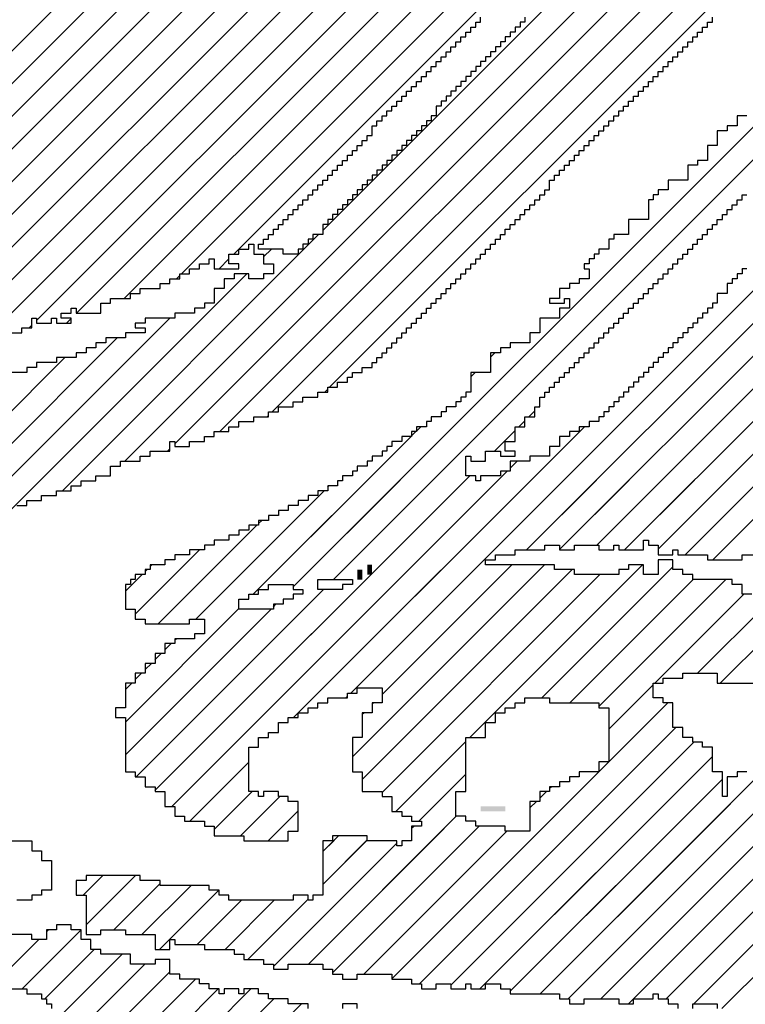
# Model space of a CAD drawing. Units: inches. Extents: x 1251 to 1341, y 3757 to 3872.
# Drawn here: x 1269 to 1270, y 3762 to 3763 of the extents above; entities that cross this region are included whole.
import ezdxf

# ---------------------------------------------------------------- set-up
doc = ezdxf.new("R2010")
doc.units = ezdxf.units.IN
doc.header["$MEASUREMENT"] = 0
doc.layers.add('1', color=7, linetype='Continuous')
doc.layers.add('Titleblock', color=7, linetype='Continuous')

# ---------------------------------------------------------------- blocks, each defined once
blk = doc.blocks.new('*X63')
at = {"color": 0, "ltscale": 2}
for p, q in [((-8.11552, 1.18736), (-7.90562, 1.39726)), ((-8.10408, 1.1767), (-7.88352, 1.39726)), ((-8.04916, 1.32), (-7.97191, 1.39726)), ((-8.02212, 1.32495), (-7.94981, 1.39726)), ((-8.01868, 1.24), (-7.86142, 1.39726)), ((-7.99882, 1.39244), (-7.99796, 1.3933)), ((-7.99497, 1.33), (-7.92771, 1.39726)), ((-7.98328, 1.2533), (-7.83933, 1.39726)), ((-7.86449, 1.35), (-7.81723, 1.39726)), ((-7.84212, 1.35027), (-7.79513, 1.39726)), ((-7.81699, 1.3533), (-7.77303, 1.39726)), ((-7.79819, 1.35), (-7.75094, 1.39726)), ((-7.77552, 1.35058), (-7.72884, 1.39726)), ((-7.7573, 1.3467), (-7.70674, 1.39726)), ((-7.7386, 1.3433), (-7.68465, 1.39726)), ((-8.08796, 1.3033), (-8.00126, 1.39)), ((-8.11336, 1.3), (-8.04666, 1.3667)), ((-8.04552, 1.36784), (-8.04336, 1.37)), ((-8.12882, 1.30664), (-8.08546, 1.35)), ((-8.11882, 1.33874), (-8.11755, 1.34)), ((-7.98212, 1.21027), (-7.85239, 1.34)), ((-7.96212, 1.25237), (-7.87449, 1.34)), ((-7.9028, 1.2233), (-7.7861, 1.34)), ((-7.854, 1.25), (-7.76552, 1.33848)), ((-8.13552, 1.32204), (-8.12425, 1.3333)), ((-8.12212, 1.33544), (-8.12085, 1.3367)), ((-7.97552, 1.19477), (-7.83359, 1.3367)), ((-7.96212, 1.18608), (-7.81489, 1.3333)), ((-7.8352, 1.2467), (-7.7519, 1.33)), ((-7.81552, 1.24429), (-7.72981, 1.33)), ((-8.12827, 1.1967), (-8.00167, 1.3233)), ((-7.77771, 1.26), (-7.71771, 1.32)), ((-8.05246, 1.3167), (-8.05212, 1.31705)), ((-8.03552, 1.31155), (-8.03377, 1.3133)), ((-7.74891, 1.2667), (-7.69891, 1.3167)), ((-8.13552, 1.23365), (-8.05882, 1.31035)), ((-8.13552, 1.21155), (-8.03707, 1.31)), ((-7.73351, 1.26), (-7.68681, 1.3067)), ((-8.10882, 1.28244), (-8.10456, 1.2867)), ((-8.10212, 1.28914), (-8.10126, 1.29)), ((-8.11552, 1.27574), (-8.11126, 1.28)), ((-8.12212, 1.26914), (-8.11796, 1.2733)), ((-8.12882, 1.26244), (-8.12456, 1.2667)), ((-8.13552, 1.25574), (-8.13126, 1.26)), ((-7.80882, 1.22889), (-7.77882, 1.25889)), ((-7.98658, 1.25), (-7.98552, 1.25106)), ((-7.96882, 1.24567), (-7.96779, 1.2467)), ((-7.80882, 1.20679), (-7.76891, 1.2467)), ((-8.02198, 1.2367), (-8.01882, 1.23986)), ((-7.97552, 1.23897), (-7.97449, 1.24)), ((-7.83983, 1.15368), (-7.76351, 1.23)), ((-7.9528, 1.1733), (-7.90552, 1.22058)), ((-7.81774, 1.15368), (-7.75142, 1.22)), ((-8.09198, 1.1667), (-8.05212, 1.20656)), ((-7.81552, 1.20009), (-7.80891, 1.2067)), ((-7.79564, 1.15368), (-7.73882, 1.2105)), ((-7.9373, 1.1667), (-7.90552, 1.19848)), ((-7.86193, 1.15368), (-7.81561, 1.2)), ((-7.75145, 1.15368), (-7.70183, 1.2033)), ((-7.77354, 1.15368), (-7.73212, 1.19511)), ((-7.72935, 1.15368), (-7.68552, 1.19751)), ((-8.07552, 1.16106), (-8.04988, 1.1867)), ((-7.85552, 1.18219), (-7.85101, 1.1867)), ((-7.84882, 1.18889), (-7.84771, 1.19)), ((-8.05779, 1.1567), (-8.03119, 1.1833)), ((-7.86212, 1.17559), (-7.85771, 1.18)), ((-8.03871, 1.15368), (-8.01882, 1.17357)), ((-7.92822, 1.15368), (-7.9119, 1.17)), ((-7.94212, 1.16188), (-7.9407, 1.1633)), ((-7.90612, 1.15368), (-7.89651, 1.1633)), ((-7.88403, 1.15368), (-7.87771, 1.16))]:
    blk.add_line(p, q, dxfattribs=at)
blk = doc.blocks.new('*X66')
at = {"color": 0, "ltscale": 2}
for p, q in [((-8.02212, 1.32495), (-7.47325, 1.87382)), ((-7.99497, 1.33), (-7.45115, 1.87382)), ((-7.98328, 1.2533), (-7.36276, 1.87382)), ((-7.86449, 1.35), (-7.34067, 1.87382)), ((-7.84212, 1.35027), (-7.31857, 1.87382)), ((-7.81699, 1.3533), (-7.41212, 1.75817)), ((-7.79819, 1.35), (-7.46552, 1.68268)), ((-7.77552, 1.35058), (-7.4561, 1.67)), ((-7.7573, 1.3467), (-7.44552, 1.65848)), ((-7.7386, 1.3433), (-7.50552, 1.57638)), ((-7.71882, 1.53986), (-7.71868, 1.54)), ((-7.72552, 1.53316), (-7.72538, 1.5333)), ((-7.72212, 1.53656), (-7.72198, 1.5367)), ((-7.72882, 1.52986), (-7.72868, 1.53)), ((-7.73552, 1.52316), (-7.73538, 1.5233)), ((-7.88882, 1.48035), (-7.88586, 1.4833)), ((-7.90212, 1.46705), (-7.89916, 1.47)), ((-7.86287, 1.44), (-7.85882, 1.44406)), ((-7.85617, 1.4467), (-7.85552, 1.44736)), ((-8.01868, 1.24), (-7.82538, 1.4333)), ((-7.93882, 1.43035), (-7.93586, 1.4333)), ((-7.88617, 1.4167), (-7.87212, 1.43076)), ((-7.86957, 1.4333), (-7.86552, 1.43736)), ((-7.82212, 1.43656), (-7.82198, 1.4367)), ((-8.04916, 1.32), (-7.94246, 1.4267)), ((-7.94212, 1.42705), (-7.93916, 1.43)), ((-7.89287, 1.41), (-7.89212, 1.41076)), ((-7.87552, 1.40526), (-7.87078, 1.41)), ((-8.11552, 1.18736), (-7.90287, 1.4)), ((-8.10408, 1.1767), (-7.87748, 1.4033)), ((-7.99882, 1.39244), (-7.99796, 1.3933)), ((-8.08796, 1.3033), (-8.00126, 1.39)), ((-8.11336, 1.3), (-8.04666, 1.3667)), ((-8.04552, 1.36784), (-8.04336, 1.37)), ((-8.12882, 1.30664), (-8.08546, 1.35)), ((-8.11882, 1.33874), (-8.11755, 1.34)), ((-7.98212, 1.21027), (-7.85239, 1.34)), ((-7.96212, 1.25237), (-7.87449, 1.34)), ((-7.9028, 1.2233), (-7.7861, 1.34)), ((-7.854, 1.25), (-7.76552, 1.33848)), ((-8.13552, 1.32204), (-8.12425, 1.3333)), ((-8.12212, 1.33544), (-8.12085, 1.3367)), ((-7.97552, 1.19477), (-7.83359, 1.3367)), ((-7.96212, 1.18608), (-7.81489, 1.3333)), ((-7.8352, 1.2467), (-7.7519, 1.33)), ((-7.81552, 1.24429), (-7.72981, 1.33)), ((-8.12827, 1.1967), (-8.00167, 1.3233)), ((-7.77771, 1.26), (-7.71771, 1.32)), ((-8.05246, 1.3167), (-8.05212, 1.31705)), ((-8.03552, 1.31155), (-8.03377, 1.3133)), ((-7.74891, 1.2667), (-7.69891, 1.3167)), ((-8.13552, 1.23365), (-8.05882, 1.31035)), ((-8.13552, 1.21155), (-8.03707, 1.31)), ((-7.73351, 1.26), (-7.68681, 1.3067)), ((-8.10882, 1.28244), (-8.10456, 1.2867)), ((-8.10212, 1.28914), (-8.10126, 1.29)), ((-8.11552, 1.27574), (-8.11126, 1.28)), ((-8.12212, 1.26914), (-8.11796, 1.2733)), ((-8.12882, 1.26244), (-8.12456, 1.2667)), ((-8.13552, 1.25574), (-8.13126, 1.26)), ((-7.80882, 1.22889), (-7.77882, 1.25889)), ((-7.98658, 1.25), (-7.98552, 1.25106)), ((-7.96882, 1.24567), (-7.96779, 1.2467)), ((-7.80882, 1.20679), (-7.76891, 1.2467)), ((-8.02198, 1.2367), (-8.01882, 1.23986)), ((-7.97552, 1.23897), (-7.97449, 1.24)), ((-7.93681, 1.0567), (-7.76351, 1.23)), ((-7.9528, 1.1733), (-7.90552, 1.22058)), ((-7.91552, 1.0559), (-7.75142, 1.22)), ((-8.09198, 1.1667), (-8.05212, 1.20656)), ((-7.89602, 1.0533), (-7.73882, 1.2105)), ((-7.81552, 1.20009), (-7.80891, 1.2067)), ((-7.95552, 1.06009), (-7.81561, 1.2)), ((-7.9373, 1.1667), (-7.90552, 1.19848)), ((-7.85513, 1.05), (-7.70183, 1.2033)), ((-7.87552, 1.05171), (-7.73212, 1.19511)), ((-7.83633, 1.0467), (-7.68552, 1.19751)), ((-8.07552, 1.16106), (-8.04988, 1.1867)), ((-7.85552, 1.18219), (-7.85101, 1.1867)), ((-7.84882, 1.18889), (-7.84771, 1.19)), ((-7.81423, 1.0467), (-7.67212, 1.18881)), ((-8.05779, 1.1567), (-8.03119, 1.1833)), ((-7.86212, 1.17559), (-7.85771, 1.18)), ((-7.79553, 1.0433), (-7.65883, 1.18)), ((-8.03909, 1.1533), (-8.01882, 1.17357)), ((-8.0119, 1.07), (-7.9119, 1.17)), ((-7.99552, 1.06429), (-7.89651, 1.1633)), ((-7.97441, 1.0633), (-7.87771, 1.16)), ((-7.94212, 1.16188), (-7.9407, 1.1633)), ((-7.77004, 1.0467), (-7.65882, 1.15792)), ((-8.03552, 1.06848), (-7.95212, 1.15188)), ((-8.00212, 1.14608), (-7.99149, 1.1567)), ((-8.00212, 1.12398), (-7.97212, 1.15398)), ((-8.16408, 1.1167), (-8.15078, 1.13)), ((-8.16212, 1.09656), (-8.12868, 1.13)), ((-7.75134, 1.0433), (-7.66552, 1.12912)), ((-8.14328, 1.0933), (-8.11212, 1.12446)), ((-8.12449, 1.09), (-8.09119, 1.1233)), ((-8.11239, 1.08), (-8.07239, 1.12)), ((-7.73254, 1.04), (-7.65254, 1.12)), ((-8.08699, 1.0833), (-8.05699, 1.1133)), ((-8.06819, 1.08), (-8.03489, 1.1133)), ((-8.0528, 1.0733), (-8.01212, 1.11398)), ((-8.20538, 1.0533), (-8.16552, 1.09316)), ((-8.18882, 1.09196), (-8.18748, 1.0933)), ((-8.22408, 1.0567), (-8.19408, 1.0867)), ((-8.18988, 1.0467), (-8.15658, 1.08)), ((-8.17779, 1.0367), (-8.13779, 1.0767)), ((-8.15909, 1.0333), (-8.12239, 1.07)), ((-8.13699, 1.0333), (-8.10552, 1.06477)), ((-8.13149, 1.0167), (-8.08819, 1.06)), ((-8.1973, 0.9067), (-8.0507, 1.0533)), ((-8.1361, 0.99), (-8.0728, 1.0533)), ((-8.08212, 0.99978), (-8.0352, 1.0467)), ((-8.09651, 0.9633), (-8.01651, 1.0433))]:
    blk.add_line(p, q, dxfattribs=at)
blk = doc.blocks.new('*X62')
at = {"color": 0, "ltscale": 2}
for p, q in [((-8.03552, 1.06848), (-7.95212, 1.15188)), ((-8.0119, 1.07), (-7.92822, 1.15368)), ((-8.00212, 1.12398), (-7.97242, 1.15368)), ((-8.00212, 1.14608), (-7.99451, 1.15368)), ((-7.99552, 1.06429), (-7.90612, 1.15368)), ((-7.97441, 1.0633), (-7.88403, 1.15368)), ((-7.95552, 1.06009), (-7.86193, 1.15368)), ((-7.93681, 1.0567), (-7.83983, 1.15368)), ((-7.91552, 1.0559), (-7.81774, 1.15368)), ((-7.89602, 1.0533), (-7.79564, 1.15368)), ((-7.87552, 1.05171), (-7.77354, 1.15368)), ((-7.85513, 1.05), (-7.75145, 1.15368)), ((-7.83633, 1.0467), (-7.72935, 1.15368)), ((-7.81423, 1.0467), (-7.70725, 1.15368)), ((-7.79553, 1.0433), (-7.68515, 1.15368)), ((-7.77004, 1.0467), (-7.66306, 1.15368)), ((-8.16408, 1.1167), (-8.15078, 1.13)), ((-8.16212, 1.09656), (-8.12868, 1.13)), ((-7.75134, 1.0433), (-7.66552, 1.12912)), ((-8.14328, 1.0933), (-8.11212, 1.12446)), ((-8.12449, 1.09), (-8.09119, 1.1233)), ((-8.11239, 1.08), (-8.07239, 1.12)), ((-7.73254, 1.04), (-7.65254, 1.12)), ((-8.08699, 1.0833), (-8.05699, 1.1133)), ((-8.06819, 1.08), (-8.03489, 1.1133)), ((-8.0528, 1.0733), (-8.01212, 1.11398)), ((-8.20538, 1.0533), (-8.16552, 1.09316)), ((-8.18882, 1.09196), (-8.18748, 1.0933)), ((-8.22408, 1.0567), (-8.19408, 1.0867)), ((-8.18988, 1.0467), (-8.15658, 1.08)), ((-8.17779, 1.0367), (-8.13779, 1.0767)), ((-8.15909, 1.0333), (-8.12239, 1.07)), ((-8.13699, 1.0333), (-8.10552, 1.06477)), ((-8.13149, 1.0167), (-8.08819, 1.06)), ((-8.1973, 0.9067), (-8.0507, 1.0533)), ((-8.1361, 0.99), (-8.0728, 1.0533)), ((-8.08212, 0.99978), (-8.0352, 1.0467)), ((-8.09651, 0.9633), (-8.01651, 1.0433))]:
    blk.add_line(p, q, dxfattribs=at)
blk = doc.blocks.new('*X65')
at = {"color": 0, "ltscale": 2}
for p, q in [((-8.54212, 1.29109), (-7.95938, 1.87382)), ((-8.53552, 1.31978), (-7.98148, 1.87382)), ((-8.47882, 1.39858), (-8.00358, 1.87382)), ((-8.47882, 1.42068), (-8.02568, 1.87382)), ((-8.39781, 1.4133), (-7.93729, 1.87382)), ((-8.35901, 1.43), (-7.91519, 1.87382)), ((-8.33021, 1.4367), (-7.89309, 1.87382)), ((-8.27152, 1.4733), (-7.871, 1.87382)), ((-8.22942, 1.4933), (-7.8489, 1.87382)), ((-8.19552, 1.5051), (-7.8268, 1.87382)), ((-8.16852, 1.51), (-7.80471, 1.87382)), ((-8.13643, 1.52), (-7.78261, 1.87382)), ((-8.13594, 1.41), (-7.67212, 1.87382)), ((-8.10212, 1.42173), (-7.65003, 1.87382)), ((-8.09763, 1.5367), (-7.76051, 1.87382)), ((-8.07175, 1.43), (-7.62793, 1.87382)), ((-8.06223, 1.55), (-7.74212, 1.87011)), ((-8.03635, 1.4433), (-7.60583, 1.87382)), ((-8.00212, 1.56592), (-7.69422, 1.87382)), ((-7.99755, 1.46), (-7.59212, 1.86544)), ((-8.17804, 1.39), (-8.00474, 1.5633)), ((-8.04212, 1.54802), (-8.03684, 1.5533)), ((-8.07223, 1.54), (-8.06552, 1.54671)), ((-8.21344, 1.3767), (-8.05344, 1.5367)), ((-8.10103, 1.5333), (-8.09882, 1.53551)), ((-8.24893, 1.3633), (-8.10553, 1.5067)), ((-8.17522, 1.5033), (-8.17212, 1.50641)), ((-8.20062, 1.5), (-8.19882, 1.5018)), ((-8.28763, 1.3467), (-8.14103, 1.4933)), ((-8.42882, 1.22761), (-8.17643, 1.48)), ((-8.00085, 1.4567), (-7.99882, 1.45874)), ((-8.03965, 1.44), (-8.03882, 1.44083)), ((-8.10714, 1.4167), (-8.10552, 1.41833)), ((-8.13924, 1.4067), (-8.13882, 1.40712)), ((-8.14594, 1.4), (-8.14552, 1.40042))]:
    blk.add_line(p, q, dxfattribs=at)

msp = doc.modelspace()

# ---------------------------------------------------------------- linework, layer by layer
at = {"layer": '1', "color": 3, "ltscale": 2}
for points in [[(1268.64486, 3762.71176), (1268.65994, 3762.71176), (1268.65994, 3762.71918), (1268.68244, 3762.71918), (1268.68244, 3762.72683), (1268.70494, 3762.72683), (1268.70494, 3762.73426), (1268.72744, 3762.73426), (1268.72744, 3762.74168), (1268.74229, 3762.74168), (1268.74229, 3762.74933), (1268.76479, 3762.74933), (1268.76479, 3762.75676), (1268.78729, 3762.75676), (1268.78729, 3762.77183), (1268.80236, 3762.77183), (1268.80236, 3762.77926), (1268.83229, 3762.77926), (1268.83229, 3762.78668), (1268.84736, 3762.78668), (1268.84736, 3762.79433), (1268.87729, 3762.79433), (1268.87729, 3762.80918), (1268.88494, 3762.80918), (1268.88494, 3762.80176), (1268.90744, 3762.80176), (1268.90744, 3762.80918), (1268.92994, 3762.80918), (1268.92994, 3762.81683), (1268.94479, 3762.81683), (1268.94479, 3762.82426), (1268.96729, 3762.82426), (1268.96729, 3762.83168), (1268.98236, 3762.83168), (1268.98236, 3762.83933), (1269.00486, 3762.83933), (1269.00486, 3762.84676), (1269.02736, 3762.84676), (1269.02736, 3762.85418), (1269.04244, 3762.85418), (1269.04244, 3762.86183), (1269.06494, 3762.86183), (1269.06494, 3762.86926), (1269.07979, 3762.86926), (1269.07979, 3762.87668), (1269.10229, 3762.87668), (1269.10229, 3762.88433), (1269.11736, 3762.88433), (1269.11736, 3762.89176), (1269.13244, 3762.89176), (1269.13244, 3762.89918), (1269.14729, 3762.89918), (1269.14729, 3762.90683), (1269.15494, 3762.90683), (1269.15494, 3762.91426), (1269.16979, 3762.91426), (1269.16979, 3762.92168), (1269.18486, 3762.92168), (1269.18486, 3762.92933), (1269.19229, 3762.92933), (1269.19229, 3762.93676), (1269.19994, 3762.93676), (1269.19994, 3762.94418), (1269.20736, 3762.94418), (1269.20736, 3762.95183), (1269.21479, 3762.95183), (1269.21479, 3762.95926), (1269.22244, 3762.95926), (1269.22244, 3762.96668), (1269.22986, 3762.96668), (1269.22986, 3762.97433), (1269.23729, 3762.97433), (1269.23729, 3762.98176), (1269.24494, 3762.98176), (1269.24494, 3762.98918), (1269.25236, 3762.98918), (1269.25236, 3762.99683), (1269.25979, 3762.99683), (1269.25979, 3763.00426), (1269.26744, 3763.00426), (1269.26744, 3763.01168), (1269.27486, 3763.01168), (1269.27486, 3763.01933), (1269.28229, 3763.01933), (1269.28229, 3763.02676), (1269.28994, 3763.02676), (1269.28994, 3763.03418), (1269.29736, 3763.03418), (1269.29736, 3763.04183), (1269.30479, 3763.04183), (1269.30479, 3763.04926), (1269.31244, 3763.04926), (1269.31244, 3763.05668), (1269.31986, 3763.05668), (1269.31986, 3763.06433), (1269.32729, 3763.06433), (1269.32729, 3763.07176), (1269.33494, 3763.07176), (1269.33494, 3763.07918), (1269.34236, 3763.07918), (1269.34236, 3763.08683), (1269.34979, 3763.08683), (1269.34979, 3763.09426), (1269.35744, 3763.09426), (1269.35744, 3763.10168), (1269.36486, 3763.10168), (1269.36486, 3763.10933), (1269.37229, 3763.10933), (1269.37229, 3763.11676), (1269.37994, 3763.11676), (1269.37994, 3763.12418), (1269.38736, 3763.12418), (1269.38736, 3763.13183), (1269.39479, 3763.13183), (1269.39479, 3763.13926), (1269.40244, 3763.13926), (1269.40244, 3763.14668), (1269.40986, 3763.14668), (1269.40986, 3763.15433), (1269.41729, 3763.15433), (1269.41729, 3763.16176), (1269.42494, 3763.16176), (1269.42494, 3763.16918), (1269.43236, 3763.16918), (1269.43236, 3763.17683), (1269.43979, 3763.17683), (1269.43979, 3763.18426), (1269.44744, 3763.18426), (1269.44744, 3763.19168), (1269.45486, 3763.19168), (1269.45486, 3763.20676), (1269.46229, 3763.20676), (1269.46229, 3763.21418), (1269.46994, 3763.21418), (1269.46994, 3763.22183), (1269.47736, 3763.22183), (1269.47736, 3763.22926), (1269.48479, 3763.22926), (1269.48479, 3763.23668), (1269.49244, 3763.23668), (1269.49244, 3763.24433), (1269.49986, 3763.24433), (1269.49986, 3763.25176), (1269.50729, 3763.25176), (1269.50729, 3763.25918), (1269.51494, 3763.25918), (1269.51494, 3763.26683), (1269.52236, 3763.26683), (1269.52236, 3763.27426), (1269.52979, 3763.27426), (1269.52979, 3763.28168), (1269.53744, 3763.28168), (1269.53744, 3763.28933), (1269.54486, 3763.28933), (1269.54486, 3763.29676), (1269.55229, 3763.29676), (1269.55229, 3763.30418), (1269.55994, 3763.30418), (1269.55994, 3763.31183), (1269.56736, 3763.31183), (1269.56736, 3763.31926), (1269.57479, 3763.31926), (1269.57479, 3763.32668), (1269.58244, 3763.32668), (1269.58244, 3763.33433), (1269.58986, 3763.33433), (1269.58986, 3763.34176), (1269.59729, 3763.34176), (1269.59729, 3763.34918), (1269.60494, 3763.34918), (1269.60494, 3763.35683), (1269.61236, 3763.35683), (1269.61236, 3763.36426), (1269.61979, 3763.36426), (1269.61979, 3763.37168), (1269.62744, 3763.37168), (1269.62744, 3763.37933), (1269.63486, 3763.37933), (1269.63486, 3763.38676), (1269.64229, 3763.38676), (1269.64229, 3763.39418), (1269.64994, 3763.39418), (1269.64994, 3763.40183), (1269.65736, 3763.40183), (1269.65736, 3763.40926), (1269.66479, 3763.40926), (1269.66479, 3763.41668), (1269.67244, 3763.41668), (1269.67244, 3763.42433), (1269.67986, 3763.42433), (1269.67986, 3763.43176), (1269.68729, 3763.43176), (1269.68729, 3763.43918), (1269.69494, 3763.43918), (1269.69494, 3763.44683), (1269.70236, 3763.44683), (1269.70236, 3763.45426)], [(1269.41729, 3763.45426), (1269.41729, 3763.44683), (1269.40986, 3763.44683), (1269.40986, 3763.43918), (1269.40244, 3763.43918), (1269.40244, 3763.43176), (1269.39479, 3763.43176), (1269.39479, 3763.42433), (1269.38736, 3763.42433), (1269.38736, 3763.41668), (1269.37994, 3763.41668), (1269.37994, 3763.40926), (1269.37229, 3763.40926), (1269.37229, 3763.40183), (1269.36486, 3763.40183), (1269.36486, 3763.39418), (1269.35744, 3763.39418), (1269.35744, 3763.38676), (1269.34979, 3763.38676), (1269.34979, 3763.37933), (1269.34236, 3763.37933), (1269.34236, 3763.37168), (1269.33494, 3763.37168), (1269.33494, 3763.36426), (1269.32729, 3763.36426), (1269.32729, 3763.35683), (1269.31986, 3763.35683), (1269.31986, 3763.34918), (1269.31244, 3763.34918), (1269.31244, 3763.34176), (1269.30479, 3763.34176), (1269.30479, 3763.33433), (1269.29736, 3763.33433), (1269.29736, 3763.32668), (1269.28994, 3763.32668), (1269.28994, 3763.31926), (1269.28229, 3763.31926), (1269.28229, 3763.30418), (1269.27486, 3763.30418), (1269.27486, 3763.29676), (1269.26744, 3763.29676), (1269.26744, 3763.28933), (1269.25979, 3763.28933), (1269.25979, 3763.28168), (1269.25236, 3763.28168), (1269.25236, 3763.27426), (1269.24494, 3763.27426), (1269.24494, 3763.26683), (1269.23729, 3763.26683), (1269.23729, 3763.25918), (1269.22986, 3763.25918), (1269.22986, 3763.25176), (1269.22244, 3763.25176), (1269.22244, 3763.24433), (1269.21479, 3763.24433), (1269.21479, 3763.23668), (1269.20736, 3763.23668), (1269.20736, 3763.22926), (1269.19994, 3763.22926), (1269.19994, 3763.22183), (1269.19229, 3763.22183), (1269.19229, 3763.21418), (1269.18486, 3763.21418), (1269.18486, 3763.20676), (1269.17744, 3763.20676), (1269.17744, 3763.19933), (1269.16979, 3763.19933), (1269.16979, 3763.19168), (1269.16236, 3763.19168), (1269.16236, 3763.18426), (1269.15494, 3763.18426), (1269.15494, 3763.17683), (1269.14729, 3763.17683), (1269.14729, 3763.16918), (1269.13986, 3763.16918), (1269.13986, 3763.16176), (1269.13244, 3763.16176), (1269.13244, 3763.15433), (1269.12479, 3763.15433), (1269.12479, 3763.14668), (1269.11736, 3763.14668), (1269.11736, 3763.13926), (1269.10994, 3763.13926), (1269.10994, 3763.12418), (1269.09486, 3763.12418), (1269.09486, 3763.11676), (1269.08744, 3763.11676), (1269.08744, 3763.10933), (1269.07979, 3763.10933), (1269.07979, 3763.10168), (1269.07236, 3763.10168), (1269.07236, 3763.09426), (1269.04986, 3763.09426), (1269.04986, 3763.10168), (1269.01229, 3763.10168), (1269.01229, 3763.10933), (1269.01994, 3763.10933), (1269.01994, 3763.11676), (1269.02736, 3763.11676), (1269.02736, 3763.12418), (1269.03479, 3763.12418), (1269.03479, 3763.13183), (1269.04244, 3763.13183), (1269.04244, 3763.13926), (1269.04986, 3763.13926), (1269.04986, 3763.14668), (1269.05729, 3763.14668), (1269.05729, 3763.15433), (1269.06494, 3763.15433), (1269.06494, 3763.16176), (1269.07236, 3763.16176), (1269.07236, 3763.16918), (1269.07979, 3763.16918), (1269.07979, 3763.17683), (1269.08744, 3763.17683), (1269.08744, 3763.18426), (1269.09486, 3763.18426), (1269.09486, 3763.19168), (1269.10229, 3763.19168), (1269.10229, 3763.19933), (1269.10994, 3763.19933), (1269.10994, 3763.20676), (1269.11736, 3763.20676), (1269.11736, 3763.21418), (1269.12479, 3763.21418), (1269.12479, 3763.22183), (1269.13244, 3763.22183), (1269.13244, 3763.22926), (1269.13986, 3763.22926), (1269.13986, 3763.23668), (1269.14729, 3763.23668), (1269.14729, 3763.24433), (1269.15494, 3763.24433), (1269.15494, 3763.25176), (1269.16236, 3763.25176), (1269.16236, 3763.25918), (1269.16979, 3763.25918), (1269.16979, 3763.26683), (1269.17744, 3763.26683), (1269.17744, 3763.27426), (1269.18486, 3763.27426), (1269.18486, 3763.28933), (1269.19229, 3763.28933), (1269.19229, 3763.29676), (1269.19994, 3763.29676), (1269.19994, 3763.30418), (1269.20736, 3763.30418), (1269.20736, 3763.31183), (1269.21479, 3763.31183), (1269.21479, 3763.31926), (1269.22244, 3763.31926), (1269.22244, 3763.32668), (1269.22986, 3763.32668), (1269.22986, 3763.33433), (1269.23729, 3763.33433), (1269.23729, 3763.34176), (1269.24494, 3763.34176), (1269.24494, 3763.34918), (1269.25236, 3763.34918), (1269.25236, 3763.35683), (1269.25979, 3763.35683), (1269.25979, 3763.36426), (1269.26744, 3763.36426), (1269.26744, 3763.37168), (1269.27486, 3763.37168), (1269.27486, 3763.37933), (1269.28229, 3763.37933), (1269.28229, 3763.38676), (1269.28994, 3763.38676), (1269.28994, 3763.39418), (1269.29736, 3763.39418), (1269.29736, 3763.40183), (1269.30479, 3763.40183), (1269.30479, 3763.40926), (1269.31244, 3763.40926), (1269.31244, 3763.41668), (1269.31986, 3763.41668), (1269.31986, 3763.42433), (1269.32729, 3763.42433), (1269.32729, 3763.43176), (1269.33494, 3763.43176), (1269.33494, 3763.43918), (1269.34236, 3763.43918), (1269.34236, 3763.44683), (1269.34979, 3763.44683), (1269.34979, 3763.45426)], [(1269.75479, 3763.30418), (1269.73994, 3763.30418), (1269.73994, 3763.28933), (1269.72486, 3763.28933), (1269.72486, 3763.28168), (1269.70979, 3763.28168), (1269.70979, 3763.25918), (1269.69494, 3763.25918), (1269.69494, 3763.23668), (1269.67986, 3763.23668), (1269.67986, 3763.22926), (1269.66479, 3763.22926), (1269.66479, 3763.20676), (1269.63486, 3763.20676), (1269.63486, 3763.19168), (1269.61979, 3763.19168), (1269.61979, 3763.18426), (1269.61236, 3763.18426), (1269.61236, 3763.17683), (1269.60494, 3763.17683), (1269.60494, 3763.14668), (1269.57479, 3763.14668), (1269.57479, 3763.12418), (1269.55229, 3763.12418), (1269.55229, 3763.11676), (1269.54486, 3763.11676), (1269.54486, 3763.10168), (1269.52979, 3763.10168), (1269.52979, 3763.09426), (1269.52236, 3763.09426), (1269.52236, 3763.08683), (1269.51494, 3763.08683), (1269.51494, 3763.07918), (1269.50729, 3763.07918), (1269.50729, 3763.07176), (1269.51494, 3763.07176), (1269.51494, 3763.05668), (1269.49986, 3763.05668), (1269.49986, 3763.04926), (1269.48479, 3763.04926), (1269.48479, 3763.04183), (1269.46994, 3763.04183), (1269.46994, 3763.02676), (1269.45486, 3763.02676), (1269.45486, 3763.01933), (1269.47736, 3763.01933), (1269.47736, 3763.02676), (1269.48479, 3763.02676), (1269.48479, 3763.01168), (1269.46994, 3763.01168), (1269.46994, 3762.99683), (1269.43979, 3762.99683), (1269.43979, 3762.97433), (1269.42494, 3762.97433), (1269.42494, 3762.95926), (1269.39479, 3762.95926), (1269.39479, 3762.95183), (1269.37994, 3762.95183), (1269.37994, 3762.94418), (1269.36486, 3762.94418), (1269.36486, 3762.91426), (1269.33494, 3762.91426), (1269.33494, 3762.88433), (1269.32729, 3762.88433), (1269.32729, 3762.87668), (1269.31986, 3762.87668), (1269.31986, 3762.86926), (1269.31244, 3762.86926), (1269.31244, 3762.86183), (1269.29736, 3762.86183), (1269.29736, 3762.85418), (1269.28994, 3762.85418), (1269.28994, 3762.84676), (1269.27486, 3762.84676), (1269.27486, 3762.83933), (1269.26744, 3762.83933), (1269.26744, 3762.83168), (1269.25236, 3762.83168), (1269.25236, 3762.82426), (1269.24494, 3762.82426), (1269.24494, 3762.81683), (1269.22986, 3762.81683), (1269.22986, 3762.80918), (1269.21479, 3762.80918), (1269.21479, 3762.80176), (1269.20736, 3762.80176), (1269.20736, 3762.79433), (1269.19994, 3762.79433), (1269.19994, 3762.78668), (1269.18486, 3762.78668), (1269.18486, 3762.77926), (1269.17744, 3762.77926), (1269.17744, 3762.77183), (1269.16236, 3762.77183), (1269.16236, 3762.76418), (1269.15494, 3762.76418), (1269.15494, 3762.75676), (1269.13986, 3762.75676), (1269.13986, 3762.74933), (1269.13244, 3762.74933), (1269.13244, 3762.74168), (1269.11736, 3762.74168), (1269.11736, 3762.73426), (1269.10229, 3762.73426), (1269.10229, 3762.72683), (1269.08744, 3762.72683), (1269.08744, 3762.71918), (1269.07236, 3762.71918), (1269.07236, 3762.71176), (1269.05729, 3762.71176), (1269.05729, 3762.70433), (1269.04244, 3762.70433), (1269.04244, 3762.69668), (1269.02736, 3762.69668), (1269.02736, 3762.68926), (1269.01229, 3762.68926), (1269.01229, 3762.68183), (1268.99744, 3762.68183), (1268.99744, 3762.67418), (1268.98236, 3762.67418), (1268.98236, 3762.66676), (1268.96729, 3762.66676), (1268.96729, 3762.65933), (1268.94479, 3762.65933), (1268.94479, 3762.65168), (1268.92994, 3762.65168), (1268.92994, 3762.64426), (1268.90744, 3762.64426), (1268.90744, 3762.63683), (1268.88494, 3762.63683), (1268.88494, 3762.62918), (1268.86986, 3762.62918), (1268.86986, 3762.62176), (1268.84736, 3762.62176), (1268.84736, 3762.61433), (1268.83994, 3762.61433), (1268.83994, 3762.60668), (1268.82486, 3762.60668), (1268.82486, 3762.59926), (1268.81744, 3762.59926), (1268.81744, 3762.59183), (1268.80979, 3762.59183), (1268.80979, 3762.55426), (1268.82486, 3762.55426), (1268.82486, 3762.53918), (1268.83994, 3762.53918), (1268.83994, 3762.53176), (1268.90744, 3762.53176), (1268.90744, 3762.53918), (1268.92994, 3762.53918), (1268.92994, 3762.51668), (1268.91486, 3762.51668), (1268.91486, 3762.50926), (1268.88494, 3762.50926), (1268.88494, 3762.50183), (1268.86986, 3762.50183), (1268.86986, 3762.48676), (1268.85479, 3762.48676), (1268.85479, 3762.47168), (1268.83994, 3762.47168), (1268.83994, 3762.45683), (1268.82486, 3762.45683), (1268.82486, 3762.44176), (1268.80979, 3762.44176), (1268.80979, 3762.40418), (1268.79494, 3762.40418), (1268.79494, 3762.38933), (1268.80979, 3762.38933), (1268.80979, 3762.30676), (1268.82486, 3762.30676), (1268.82486, 3762.29933), (1268.83994, 3762.29933), (1268.83994, 3762.28426), (1268.85479, 3762.28426), (1268.85479, 3762.27683), (1268.86986, 3762.27683), (1268.86986, 3762.25433), (1268.88494, 3762.25433), (1268.88494, 3762.23926), (1268.89979, 3762.23926), (1268.89979, 3762.23183), (1268.92994, 3762.23183), (1268.92994, 3762.22418), (1268.94479, 3762.22418), (1268.94479, 3762.20933), (1268.98979, 3762.20933), (1268.98979, 3762.20168), (1269.05729, 3762.20168), (1269.05729, 3762.21676), (1269.07236, 3762.21676), (1269.07236, 3762.26176), (1269.05729, 3762.26176), (1269.05729, 3762.26918), (1269.04244, 3762.26918), (1269.04244, 3762.27683), (1269.01994, 3762.27683), (1269.01994, 3762.26918), (1269.01229, 3762.26918), (1269.01229, 3762.27683), (1268.99744, 3762.27683), (1268.99744, 3762.34433), (1269.01229, 3762.34433), (1269.01229, 3762.35918), (1269.02736, 3762.35918), (1269.02736, 3762.36683), (1269.04244, 3762.36683), (1269.04244, 3762.38168), (1269.05729, 3762.38168), (1269.05729, 3762.38933), (1269.07236, 3762.38933), (1269.07236, 3762.39676), (1269.08744, 3762.39676), (1269.08744, 3762.40418), (1269.10229, 3762.40418), (1269.10229, 3762.41183), (1269.11736, 3762.41183), (1269.11736, 3762.41926), (1269.14729, 3762.41926), (1269.14729, 3762.42668), (1269.16236, 3762.42668), (1269.16236, 3762.43433), (1269.19994, 3762.43433), (1269.19994, 3762.41183), (1269.18486, 3762.41183), (1269.18486, 3762.39676), (1269.16979, 3762.39676), (1269.16979, 3762.35918), (1269.15494, 3762.35918), (1269.15494, 3762.30676), (1269.16979, 3762.30676), (1269.16979, 3762.27683), (1269.19994, 3762.27683), (1269.19994, 3762.26918), (1269.21479, 3762.26918), (1269.21479, 3762.24668), (1269.22986, 3762.24668), (1269.22986, 3762.23926), (1269.24494, 3762.23926), (1269.24494, 3762.23183), (1269.25979, 3762.23183), (1269.25979, 3762.22418), (1269.24494, 3762.22418), (1269.24494, 3762.20168), (1269.22986, 3762.20168), (1269.22986, 3762.19426), (1269.22244, 3762.19426), (1269.22244, 3762.20168), (1269.17744, 3762.20168), (1269.17744, 3762.20933), (1269.12479, 3762.20933), (1269.12479, 3762.20168), (1269.10994, 3762.20168), (1269.10994, 3762.11933), (1269.09486, 3762.11933), (1269.09486, 3762.11168), (1269.08744, 3762.11168), (1269.08744, 3762.11933), (1269.06494, 3762.11933), (1269.06494, 3762.11168), (1268.96729, 3762.11168), (1268.96729, 3762.11933), (1268.95244, 3762.11933), (1268.95244, 3762.12676), (1268.93736, 3762.12676), (1268.93736, 3762.13418), (1268.86244, 3762.13418), (1268.86244, 3762.14183), (1268.83229, 3762.14183), (1268.83229, 3762.14926), (1268.74994, 3762.14926), (1268.74994, 3762.14183), (1268.73486, 3762.14183), (1268.73486, 3762.11933), (1268.74994, 3762.11933), (1268.74994, 3762.05926), (1268.77244, 3762.05926), (1268.77244, 3762.06668), (1268.80979, 3762.06668), (1268.80979, 3762.05926), (1268.85479, 3762.05926), (1268.85479, 3762.03676), (1268.87729, 3762.03676), (1268.87729, 3762.05183), (1268.88494, 3762.05183), (1268.88494, 3762.04418), (1268.92994, 3762.04418), (1268.92994, 3762.03676), (1268.97494, 3762.03676), (1268.97494, 3762.02933), (1268.98979, 3762.02933), (1268.98979, 3762.02168), (1269.01994, 3762.02168), (1269.01994, 3762.01426), (1269.03479, 3762.01426), (1269.03479, 3762.00683), (1269.05729, 3762.00683), (1269.05729, 3762.01426), (1269.10994, 3762.01426), (1269.10994, 3762.00683), (1269.12479, 3762.00683), (1269.12479, 3761.99918), (1269.13986, 3761.99918), (1269.13986, 3761.99176), (1269.16236, 3761.99176), (1269.16236, 3761.99918), (1269.21479, 3761.99918), (1269.21479, 3761.99176), (1269.24494, 3761.99176), (1269.24494, 3761.98433), (1269.25979, 3761.98433), (1269.25979, 3761.97668), (1269.28229, 3761.97668), (1269.28229, 3761.98433), (1269.30479, 3761.98433), (1269.30479, 3761.97668), (1269.32729, 3761.97668), (1269.32729, 3761.98433), (1269.33494, 3761.98433), (1269.33494, 3761.97668), (1269.35744, 3761.97668), (1269.35744, 3761.98433), (1269.37994, 3761.98433), (1269.37994, 3761.97668), (1269.39479, 3761.97668), (1269.39479, 3761.96926), (1269.46994, 3761.96926), (1269.46994, 3761.96183), (1269.48479, 3761.96183), (1269.48479, 3761.95418), (1269.50729, 3761.95418), (1269.50729, 3761.96183), (1269.55994, 3761.96183), (1269.55994, 3761.95418), (1269.58244, 3761.95418), (1269.58244, 3761.96183), (1269.61236, 3761.96183), (1269.61236, 3761.96926), (1269.61979, 3761.96926), (1269.61979, 3761.96183), (1269.63486, 3761.96183), (1269.63486, 3761.95418), (1269.64994, 3761.95418), (1269.64994, 3761.94676)], [(1269.75479, 3763.07176), (1269.74736, 3763.07176), (1269.74736, 3763.06433), (1269.73994, 3763.06433), (1269.73994, 3763.05668), (1269.73229, 3763.05668), (1269.73229, 3763.04926), (1269.72486, 3763.04926), (1269.72486, 3763.03418), (1269.70979, 3763.03418), (1269.70979, 3763.01933), (1269.70236, 3763.01933), (1269.70236, 3763.01168), (1269.69494, 3763.01168), (1269.69494, 3763.00426), (1269.68729, 3763.00426), (1269.68729, 3762.99683), (1269.67986, 3762.99683), (1269.67986, 3762.98918), (1269.67244, 3762.98918), (1269.67244, 3762.98176), (1269.66479, 3762.98176), (1269.66479, 3762.97433), (1269.65736, 3762.97433), (1269.65736, 3762.96668), (1269.64994, 3762.96668), (1269.64994, 3762.95926), (1269.64229, 3762.95926), (1269.64229, 3762.95183), (1269.63486, 3762.95183), (1269.63486, 3762.94418), (1269.62744, 3762.94418), (1269.62744, 3762.93676), (1269.61979, 3762.93676), (1269.61979, 3762.92933), (1269.61236, 3762.92933), (1269.61236, 3762.92168), (1269.60494, 3762.92168), (1269.60494, 3762.91426), (1269.59729, 3762.91426), (1269.59729, 3762.90683), (1269.58986, 3762.90683), (1269.58986, 3762.89918), (1269.58244, 3762.89918), (1269.58244, 3762.89176), (1269.57479, 3762.89176), (1269.57479, 3762.88433), (1269.56736, 3762.88433), (1269.56736, 3762.87668), (1269.55994, 3762.87668), (1269.55994, 3762.86926), (1269.55229, 3762.86926), (1269.55229, 3762.86183), (1269.54486, 3762.86183), (1269.54486, 3762.85418), (1269.53744, 3762.85418), (1269.53744, 3762.84676), (1269.52979, 3762.84676), (1269.52979, 3762.83933), (1269.51494, 3762.83933), (1269.51494, 3762.83168), (1269.49986, 3762.83168), (1269.49986, 3762.82426), (1269.48479, 3762.82426), (1269.48479, 3762.81683), (1269.46994, 3762.81683), (1269.46994, 3762.80176), (1269.45486, 3762.80176), (1269.45486, 3762.78668), (1269.42494, 3762.78668), (1269.42494, 3762.77926), (1269.39479, 3762.77926), (1269.39479, 3762.76418), (1269.37994, 3762.76418), (1269.37994, 3762.75676), (1269.34979, 3762.75676), (1269.34979, 3762.74933), (1269.34236, 3762.74933), (1269.34236, 3762.75676), (1269.32729, 3762.75676), (1269.32729, 3762.78668), (1269.33494, 3762.78668), (1269.33494, 3762.77926), (1269.35744, 3762.77926), (1269.35744, 3762.79433), (1269.37994, 3762.79433), (1269.37994, 3762.78668), (1269.40244, 3762.78668), (1269.40244, 3762.79433), (1269.38736, 3762.79433), (1269.38736, 3762.80918), (1269.40244, 3762.80918), (1269.40244, 3762.83168), (1269.41729, 3762.83168), (1269.41729, 3762.84676), (1269.43236, 3762.84676), (1269.43236, 3762.86183), (1269.43979, 3762.86183), (1269.43979, 3762.87668), (1269.44744, 3762.87668), (1269.44744, 3762.88433), (1269.45486, 3762.88433), (1269.45486, 3762.89176), (1269.46229, 3762.89176), (1269.46229, 3762.89918), (1269.46994, 3762.89918), (1269.46994, 3762.90683), (1269.47736, 3762.90683), (1269.47736, 3762.91426), (1269.48479, 3762.91426), (1269.48479, 3762.92168), (1269.49244, 3762.92168), (1269.49244, 3762.92933), (1269.49986, 3762.92933), (1269.49986, 3762.93676), (1269.50729, 3762.93676), (1269.50729, 3762.94418), (1269.51494, 3762.94418), (1269.51494, 3762.95183), (1269.52236, 3762.95183), (1269.52236, 3762.95926), (1269.52979, 3762.95926), (1269.52979, 3762.96668), (1269.53744, 3762.96668), (1269.53744, 3762.97433), (1269.54486, 3762.97433), (1269.54486, 3762.98176), (1269.55229, 3762.98176), (1269.55229, 3762.98918), (1269.55994, 3762.98918), (1269.55994, 3762.99683), (1269.56736, 3762.99683), (1269.56736, 3763.00426), (1269.57479, 3763.00426), (1269.57479, 3763.01168), (1269.58244, 3763.01168), (1269.58244, 3763.01933), (1269.58986, 3763.01933), (1269.58986, 3763.02676), (1269.59729, 3763.02676), (1269.59729, 3763.03418), (1269.60494, 3763.03418), (1269.60494, 3763.04183), (1269.61236, 3763.04183), (1269.61236, 3763.04926), (1269.61979, 3763.04926), (1269.61979, 3763.05668), (1269.62744, 3763.05668), (1269.62744, 3763.06433), (1269.63486, 3763.06433), (1269.63486, 3763.07176), (1269.64229, 3763.07176), (1269.64229, 3763.07918), (1269.64994, 3763.07918), (1269.64994, 3763.08683), (1269.65736, 3763.08683), (1269.65736, 3763.09426), (1269.66479, 3763.09426), (1269.66479, 3763.10168), (1269.67244, 3763.10168), (1269.67244, 3763.10933), (1269.67986, 3763.10933), (1269.67986, 3763.11676), (1269.68729, 3763.11676), (1269.68729, 3763.12418), (1269.69494, 3763.12418), (1269.69494, 3763.13183), (1269.70236, 3763.13183), (1269.70236, 3763.13926), (1269.70979, 3763.13926), (1269.70979, 3763.14668), (1269.71744, 3763.14668), (1269.71744, 3763.15433), (1269.72486, 3763.15433), (1269.72486, 3763.16176), (1269.73229, 3763.16176), (1269.73229, 3763.16918), (1269.73994, 3763.16918), (1269.73994, 3763.17683), (1269.74736, 3763.17683), (1269.74736, 3763.18426), (1269.75479, 3763.18426)], [(1268.63744, 3762.97433), (1268.65229, 3762.97433), (1268.65229, 3762.98176), (1268.66736, 3762.98176), (1268.66736, 3762.99683), (1268.67479, 3762.99683), (1268.67479, 3762.98918), (1268.69729, 3762.98918), (1268.69729, 3762.99683), (1268.70494, 3762.99683), (1268.70494, 3762.98918), (1268.72744, 3762.98918), (1268.72744, 3762.99683), (1268.71236, 3762.99683), (1268.71236, 3763.00426), (1268.72744, 3763.00426), (1268.72744, 3763.01168), (1268.73486, 3763.01168), (1268.73486, 3763.00426), (1268.77244, 3763.00426), (1268.77244, 3763.01933), (1268.78729, 3763.01933), (1268.78729, 3763.02676), (1268.81744, 3763.02676), (1268.81744, 3763.03418), (1268.83229, 3763.03418), (1268.83229, 3763.04183), (1268.86244, 3763.04183), (1268.86244, 3763.04926), (1268.87729, 3763.04926), (1268.87729, 3763.05668), (1268.89236, 3763.05668), (1268.89236, 3763.06433), (1268.90744, 3763.06433), (1268.90744, 3763.07176), (1268.92229, 3763.07176), (1268.92229, 3763.07918), (1268.93736, 3763.07918), (1268.93736, 3763.08683), (1268.94479, 3763.08683), (1268.94479, 3763.07176), (1268.98236, 3763.07176), (1268.98236, 3763.07918), (1268.96729, 3763.07918), (1268.96729, 3763.09426), (1268.98236, 3763.09426), (1268.98236, 3763.10168), (1268.99744, 3763.10168), (1268.99744, 3763.10933), (1269.00486, 3763.10933), (1269.00486, 3763.09426), (1269.01994, 3763.09426), (1269.01994, 3763.07918), (1269.03479, 3763.07918), (1269.03479, 3763.06433), (1269.01994, 3763.06433), (1269.01994, 3763.05668), (1268.99744, 3763.05668), (1268.99744, 3763.06433), (1268.97494, 3763.06433), (1268.97494, 3763.05668), (1268.95986, 3763.05668), (1268.95986, 3763.04183), (1268.94479, 3763.04183), (1268.94479, 3763.01933), (1268.92994, 3763.01933), (1268.92994, 3763.01168), (1268.91486, 3763.01168), (1268.91486, 3763.00426), (1268.88494, 3763.00426), (1268.88494, 3762.99683), (1268.83994, 3762.99683), (1268.83994, 3762.98918), (1268.82486, 3762.98918), (1268.82486, 3762.98176), (1268.83994, 3762.98176), (1268.83994, 3762.97433), (1268.80979, 3762.97433), (1268.80979, 3762.96668), (1268.77986, 3762.96668), (1268.77986, 3762.95926), (1268.76479, 3762.95926), (1268.76479, 3762.95183), (1268.74994, 3762.95183), (1268.74994, 3762.94418), (1268.73486, 3762.94418), (1268.73486, 3762.93676), (1268.70494, 3762.93676), (1268.70494, 3762.92933), (1268.67479, 3762.92933), (1268.67479, 3762.92168), (1268.65994, 3762.92168), (1268.65994, 3762.91426), (1268.62979, 3762.91426)], [(1269.76244, 3762.57676), (1269.74736, 3762.57676), (1269.74736, 3762.59183), (1269.73229, 3762.59183), (1269.73229, 3762.59926), (1269.67244, 3762.59926), (1269.67244, 3762.60668), (1269.65736, 3762.60668), (1269.65736, 3762.61433), (1269.64229, 3762.61433), (1269.64229, 3762.62918), (1269.61979, 3762.62918), (1269.61979, 3762.60668), (1269.59729, 3762.60668), (1269.59729, 3762.62176), (1269.57479, 3762.62176), (1269.57479, 3762.61433), (1269.55994, 3762.61433), (1269.55994, 3762.60668), (1269.49244, 3762.60668), (1269.49244, 3762.61433), (1269.46229, 3762.61433), (1269.46229, 3762.62176), (1269.35744, 3762.62176), (1269.35744, 3762.62918), (1269.37229, 3762.62918), (1269.37229, 3762.63683), (1269.40244, 3762.63683), (1269.40244, 3762.64426), (1269.44744, 3762.64426), (1269.44744, 3762.65168), (1269.46994, 3762.65168), (1269.46994, 3762.64426), (1269.49244, 3762.64426), (1269.49244, 3762.65168), (1269.52979, 3762.65168), (1269.52979, 3762.64426), (1269.55229, 3762.64426), (1269.55229, 3762.65168), (1269.55994, 3762.65168), (1269.55994, 3762.64426), (1269.59729, 3762.64426), (1269.59729, 3762.65933), (1269.60494, 3762.65933), (1269.60494, 3762.65168), (1269.61979, 3762.65168), (1269.61979, 3762.63683), (1269.64229, 3762.63683), (1269.64229, 3762.64426), (1269.64994, 3762.64426), (1269.64994, 3762.63683), (1269.69494, 3762.63683), (1269.69494, 3762.62918), (1269.74736, 3762.62918), (1269.74736, 3762.63683), (1269.79236, 3762.63683)], [(1269.75479, 3762.30676), (1269.73994, 3762.30676), (1269.73994, 3762.29933), (1269.72486, 3762.29933), (1269.72486, 3762.26918), (1269.71744, 3762.26918), (1269.71744, 3762.30676), (1269.70236, 3762.30676), (1269.70236, 3762.34433), (1269.68729, 3762.34433), (1269.68729, 3762.35176), (1269.67244, 3762.35176), (1269.67244, 3762.35918), (1269.65736, 3762.35918), (1269.65736, 3762.37426), (1269.64229, 3762.37426), (1269.64229, 3762.41183), (1269.62744, 3762.41183), (1269.62744, 3762.41926), (1269.61236, 3762.41926), (1269.61236, 3762.44176), (1269.62744, 3762.44176), (1269.62744, 3762.44918), (1269.65736, 3762.44918), (1269.65736, 3762.45683), (1269.70979, 3762.45683), (1269.70979, 3762.44176), (1269.78494, 3762.44176)], [(1268.62979, 3762.20168), (1268.66736, 3762.20168), (1268.66736, 3762.18683), (1268.68244, 3762.18683), (1268.68244, 3762.17176), (1268.69729, 3762.17176), (1268.69729, 3762.12676), (1268.68244, 3762.12676), (1268.68244, 3762.11933), (1268.66736, 3762.11933), (1268.66736, 3762.11168), (1268.64486, 3762.11168)], [(1269.08744, 3761.94676), (1269.08744, 3761.95418), (1269.05729, 3761.95418), (1269.05729, 3761.96183), (1269.02736, 3761.96183), (1269.02736, 3761.96926), (1269.01229, 3761.96926), (1269.01229, 3761.97668), (1268.98979, 3761.97668), (1268.98979, 3761.96926), (1268.98236, 3761.96926), (1268.98236, 3761.97668), (1268.95986, 3761.97668), (1268.95986, 3761.96926), (1268.95244, 3761.96926), (1268.95244, 3761.97668), (1268.93736, 3761.97668), (1268.93736, 3761.98433), (1268.92229, 3761.98433), (1268.92229, 3761.99176), (1268.89236, 3761.99176), (1268.89236, 3761.99918), (1268.87729, 3761.99918), (1268.87729, 3762.02168), (1268.85479, 3762.02168), (1268.85479, 3762.01426), (1268.81744, 3762.01426), (1268.81744, 3762.02933), (1268.77244, 3762.02933), (1268.77244, 3762.03676), (1268.75736, 3762.03676), (1268.75736, 3762.05183), (1268.74229, 3762.05183), (1268.74229, 3762.06668), (1268.72744, 3762.06668), (1268.72744, 3762.07433), (1268.70494, 3762.07433), (1268.70494, 3762.06668), (1268.68986, 3762.06668), (1268.68986, 3762.05183), (1268.66736, 3762.05183), (1268.66736, 3762.05926), (1268.63744, 3762.05926)], [(1268.62236, 3761.97668), (1268.65994, 3761.97668), (1268.65994, 3761.96926), (1268.68244, 3761.96926), (1268.68244, 3761.96183), (1268.68986, 3761.96183), (1268.68986, 3761.95418), (1268.69729, 3761.95418), (1268.69729, 3761.94676)], [(1269.16236, 3761.94676), (1269.16236, 3761.95418), (1269.13986, 3761.95418), (1269.13986, 3761.94676)], [(1269.67244, 3761.94676), (1269.67244, 3761.95418), (1269.70979, 3761.95418), (1269.70979, 3761.94676)]]:
    msp.add_lwpolyline(points, dxfattribs=at)
for points in [[(1269.02736, 3762.59183), (1269.06494, 3762.59183), (1269.06494, 3762.58418), (1269.07979, 3762.58418), (1269.07979, 3762.57676), (1269.06494, 3762.57676), (1269.06494, 3762.56933), (1269.04986, 3762.56933), (1269.04986, 3762.56168), (1269.03479, 3762.56168), (1269.03479, 3762.55426), (1268.98236, 3762.55426), (1268.98236, 3762.56933), (1268.99744, 3762.56933), (1268.99744, 3762.57676), (1269.01229, 3762.57676), (1269.01229, 3762.58418), (1269.02736, 3762.58418)], [(1269.10229, 3762.59926), (1269.15494, 3762.59926), (1269.15494, 3762.59183), (1269.13986, 3762.59183), (1269.13986, 3762.58418), (1269.10229, 3762.58418)], [(1269.41729, 3762.41926), (1269.45486, 3762.41926), (1269.45486, 3762.41183), (1269.52979, 3762.41183), (1269.52979, 3762.40418), (1269.54486, 3762.40418), (1269.54486, 3762.32183), (1269.52979, 3762.32183), (1269.52979, 3762.30676), (1269.49986, 3762.30676), (1269.49986, 3762.29933), (1269.48479, 3762.29933), (1269.48479, 3762.29168), (1269.46994, 3762.29168), (1269.46994, 3762.28426), (1269.45486, 3762.28426), (1269.45486, 3762.27683), (1269.43979, 3762.27683), (1269.43979, 3762.26176), (1269.42494, 3762.26176), (1269.42494, 3762.21676), (1269.38736, 3762.21676), (1269.38736, 3762.22418), (1269.34236, 3762.22418), (1269.34236, 3762.23183), (1269.32729, 3762.23183), (1269.32729, 3762.23926), (1269.31244, 3762.23926), (1269.31244, 3762.27683), (1269.32729, 3762.27683), (1269.32729, 3762.35918), (1269.35744, 3762.35918), (1269.35744, 3762.38168), (1269.37229, 3762.38168), (1269.37229, 3762.39676), (1269.38736, 3762.39676), (1269.38736, 3762.40418), (1269.40244, 3762.40418), (1269.40244, 3762.41183), (1269.41729, 3762.41183)]]:
    msp.add_lwpolyline(points, close=True, dxfattribs=at)
for points in [[(1269.17744, 3762.62176), (1269.18486, 3762.62176), (1269.17744, 3762.60668), (1269.18486, 3762.60668)], [(1269.16236, 3762.61433), (1269.16979, 3762.61433), (1269.16236, 3762.59926), (1269.16979, 3762.59926)], [(1269.34979, 3762.25433), (1269.38736, 3762.25433), (1269.34979, 3762.24668), (1269.38736, 3762.24668)]]:
    msp.add_solid(points, dxfattribs=at)

# ---------------------------------------------------------------- block references
at = {"layer": 'Titleblock', "color": 3, "ltscale": 2, "xscale": 2.25, "yscale": 2.25, "zscale": 2.25}
for name in ['*X65', '*X66', '*X63', '*X62']:
    msp.add_blockref(name, (1287.1147, 3759.60676), dxfattribs=at)

doc.saveas('drawing.dxf')
